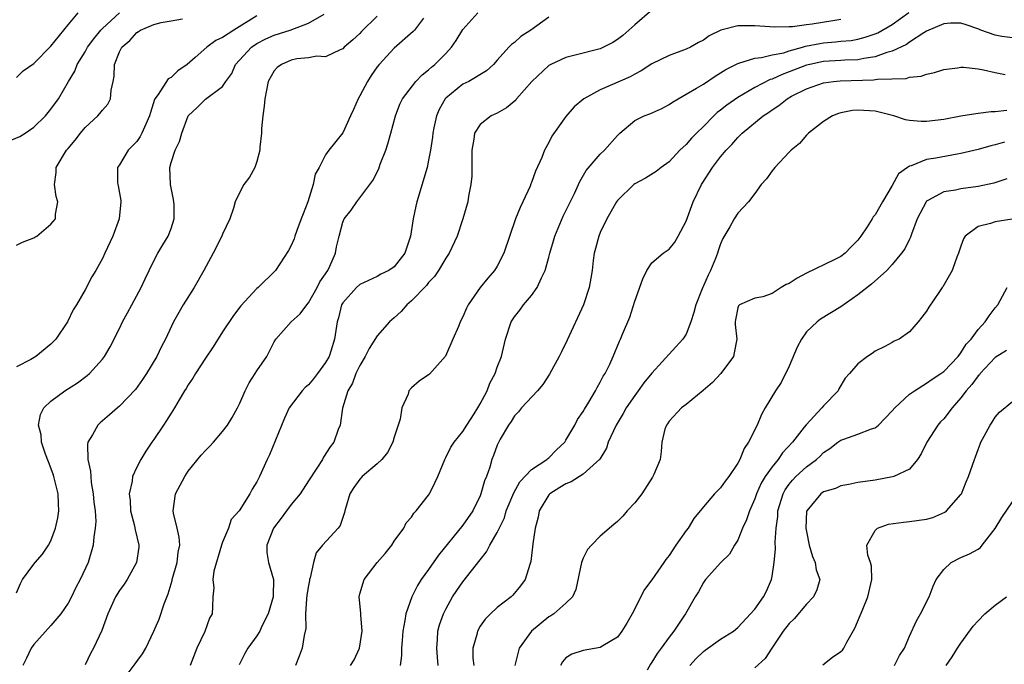
# Model space of a CAD drawing. Units: inches. Extents: x 2604000 to 2607000, y 1479000 to 1482000.
# Drawn here: x 2604425 to 2604540, y 1479257 to 1479332 of the extents above; entities that cross this region are included whole.
import ezdxf

# ---------------------------------------------------------------- set-up
doc = ezdxf.new("R2010")
doc.units = ezdxf.units.IN
doc.header["$MEASUREMENT"] = 0
doc.layers.add('LD26041479_2ft', color=214, linetype='Continuous')

msp = doc.modelspace()

# ---------------------------------------------------------------- linework, layer by layer
at = {"layer": 'LD26041479_2ft'}
for points, elevation in [([(2604423.97, 1479318.03), (2604425.4, 1479318.6), (2604426.01, 1479319), (2604427, 1479319.7), (2604428.38, 1479321), (2604429, 1479321.78), (2604429.88, 1479323), (2604431.04, 1479325), (2604431.78, 1479326.22), (2604432.07, 1479327), (2604433, 1479328.48), (2604433.28, 1479329), (2604434.01, 1479329.99), (2604434.83, 1479331), (2604435, 1479331.18), (2604436.99, 1479333.01)], 8594), ([(2604425, 1479325.49), (2604425.77, 1479326.23), (2604427, 1479327.1), (2604429, 1479329.13), (2604431, 1479331.59), (2604432.19, 1479333)], 8592), ([(2604425, 1479265.45), (2604425.45, 1479266.55), (2604425.7, 1479267), (2604427, 1479268.78), (2604427.18, 1479269), (2604428.02, 1479269.98), (2604428.72, 1479271), (2604429, 1479271.52), (2604429.54, 1479273), (2604429.8, 1479274.2), (2604429.93, 1479275), (2604429.88, 1479275.88), (2604429.86, 1479277), (2604429.35, 1479279), (2604429.27, 1479279.27), (2604428.71, 1479280.71), (2604428.39, 1479281.61), (2604427.92, 1479283), (2604427.86, 1479283.86), (2604427.56, 1479285), (2604427.77, 1479286.23), (2604428.17, 1479287), (2604429, 1479287.79), (2604430.64, 1479289), (2604432.08, 1479289.92), (2604433.23, 1479290.77), (2604433.5, 1479291), (2604435, 1479292.66), (2604435.26, 1479293), (2604435.91, 1479294.09), (2604437, 1479296.25), (2604437.36, 1479297), (2604437.94, 1479298.06), (2604438.43, 1479299), (2604439.51, 1479301), (2604439.97, 1479302.03), (2604440.46, 1479303), (2604441, 1479304.13), (2604441.47, 1479305), (2604442.03, 1479305.97), (2604442.66, 1479307), (2604443, 1479307.89), (2604443.36, 1479309), (2604443.34, 1479310.66), (2604443.32, 1479311), (2604443.28, 1479311.28), (2604442.93, 1479313), (2604442.85, 1479315), (2604443, 1479315.57), (2604443.46, 1479317), (2604443.99, 1479318.01), (2604444.27, 1479319), (2604444.99, 1479321), (2604446.02, 1479321.98), (2604447, 1479322.96), (2604449, 1479324.44), (2604449.38, 1479325), (2604450.06, 1479325.94), (2604450.52, 1479327), (2604452.36, 1479329), (2604453, 1479329.43), (2604454.04, 1479329.96), (2604455, 1479330.4), (2604456.88, 1479331), (2604459, 1479331.79), (2604460.83, 1479332.83)], 8600), ([(2604453, 1479332.64), (2604450.29, 1479331), (2604449, 1479330.12), (2604448.23, 1479329.77), (2604447.16, 1479329), (2604445.79, 1479327.79), (2604444.86, 1479327), (2604443.77, 1479326.23), (2604443, 1479325.49), (2604442.67, 1479325.33), (2604441.5, 1479323.5), (2604441.12, 1479323), (2604441.08, 1479322.92), (2604440.6, 1479321.4), (2604440.5, 1479321), (2604440.05, 1479320.05), (2604439.6, 1479319), (2604439.39, 1479318.61), (2604439, 1479318.03), (2604437.99, 1479317), (2604437, 1479315.31), (2604436.76, 1479315), (2604436.75, 1479313.25), (2604436.78, 1479313), (2604436.84, 1479312.84), (2604437.15, 1479311.15), (2604437.16, 1479311), (2604436.96, 1479309), (2604436.2, 1479307), (2604435.27, 1479305), (2604435, 1479304.38), (2604434.22, 1479303), (2604433.76, 1479302.24), (2604433, 1479300.74), (2604431.98, 1479299), (2604431.59, 1479298.41), (2604430.95, 1479297), (2604429.59, 1479295), (2604429, 1479294.4), (2604427.23, 1479293), (2604426.65, 1479292.65), (2604425, 1479291.77)], 8598), ([(2604425, 1479305.94), (2604425.7, 1479306.3), (2604427, 1479306.8), (2604427.13, 1479306.87), (2604427.35, 1479307), (2604429, 1479308.38), (2604429.52, 1479309), (2604429.55, 1479309.55), (2604429.8, 1479311), (2604429.62, 1479311.62), (2604429.42, 1479313), (2604429.61, 1479314.39), (2604429.61, 1479315), (2604430.81, 1479317), (2604431, 1479317.21), (2604431.81, 1479318.19), (2604432.45, 1479319), (2604433, 1479319.65), (2604434.48, 1479321), (2604434.72, 1479321.28), (2604435, 1479321.67), (2604435.65, 1479322.35), (2604435.95, 1479323), (2604436.01, 1479324.01), (2604436.24, 1479325), (2604436.36, 1479325.64), (2604436.42, 1479327), (2604437, 1479328.48), (2604437.27, 1479329), (2604438.2, 1479329.8), (2604439, 1479330.73), (2604439.19, 1479330.81), (2604439.45, 1479331), (2604441, 1479331.64), (2604441.86, 1479331.86), (2604443, 1479332.09), (2604444.32, 1479332.32)], 8596), ([(2604467, 1479332.6), (2604465.18, 1479330.82), (2604465, 1479330.61), (2604464.16, 1479329.84), (2604463.17, 1479329), (2604463, 1479328.82), (2604462.71, 1479328.71), (2604461, 1479327.88), (2604459.96, 1479327.96), (2604459, 1479327.77), (2604457.63, 1479327.63), (2604457, 1479327.5), (2604455.85, 1479327), (2604455.37, 1479326.63), (2604455, 1479326.24), (2604454.31, 1479325), (2604453.92, 1479323), (2604453.86, 1479322.14), (2604453.69, 1479321), (2604453.54, 1479319.54), (2604453.53, 1479319), (2604453.34, 1479317.34), (2604453.34, 1479317), (2604453, 1479315.68), (2604452.74, 1479315), (2604452.14, 1479313.86), (2604451.48, 1479313), (2604451, 1479312.13), (2604450.45, 1479311), (2604450.27, 1479310.27), (2604449.83, 1479309), (2604449, 1479307.22), (2604448.92, 1479307), (2604447.9, 1479305), (2604446.81, 1479303), (2604445.67, 1479301), (2604444.41, 1479299), (2604443.89, 1479298.11), (2604443.29, 1479297), (2604442.36, 1479295), (2604441.87, 1479294.13), (2604441.34, 1479293), (2604440.13, 1479291), (2604439.69, 1479290.31), (2604438.85, 1479289.15), (2604437, 1479287.21), (2604436.75, 1479287), (2604435.83, 1479286.17), (2604434.74, 1479285.26), (2604434.47, 1479285), (2604433.86, 1479283.86), (2604433.32, 1479283), (2604433.26, 1479282.74), (2604433.31, 1479281), (2604433.63, 1479279.63), (2604433.64, 1479279), (2604433.71, 1479278.29), (2604433.94, 1479277), (2604434.02, 1479276.02), (2604434.14, 1479275), (2604434.24, 1479273.76), (2604434.17, 1479273), (2604434, 1479272), (2604433.94, 1479271), (2604433.34, 1479269), (2604432.42, 1479267), (2604431.92, 1479266.08), (2604431.4, 1479265), (2604431, 1479264.25), (2604430.17, 1479263), (2604429, 1479261.65), (2604427, 1479259.45), (2604426.69, 1479259), (2604426.15, 1479257.85), (2604425.73, 1479257)], 8602), ([(2604472.4, 1479332.4), (2604471.36, 1479331), (2604471.19, 1479330.81), (2604469, 1479328.89), (2604467.22, 1479327), (2604467, 1479326.71), (2604466.29, 1479325.71), (2604465.87, 1479325), (2604465, 1479323.35), (2604464.78, 1479323), (2604464.25, 1479321.75), (2604463.88, 1479321), (2604463, 1479319.01), (2604461.36, 1479317), (2604461, 1479316.48), (2604460.23, 1479315), (2604459.8, 1479314.2), (2604459.56, 1479313), (2604458.94, 1479311), (2604458.39, 1479309.61), (2604458.17, 1479309), (2604457.64, 1479307.64), (2604457.42, 1479307), (2604457.33, 1479306.67), (2604457, 1479305.89), (2604456.69, 1479305.31), (2604455.18, 1479303), (2604453.13, 1479301), (2604453, 1479300.9), (2604451.13, 1479298.87), (2604450.26, 1479297.74), (2604449, 1479295.84), (2604447.89, 1479294.11), (2604447, 1479292.79), (2604445.85, 1479291), (2604445.55, 1479290.45), (2604445, 1479289.68), (2604444.75, 1479289.25), (2604444.58, 1479289), (2604443.94, 1479287.94), (2604443.39, 1479287), (2604443, 1479286.4), (2604442.48, 1479285.52), (2604442.11, 1479285), (2604441, 1479283.32), (2604440.76, 1479283), (2604440.04, 1479281.96), (2604439.47, 1479281), (2604439, 1479280.11), (2604438.51, 1479279), (2604438.48, 1479278.48), (2604438.12, 1479277), (2604438.23, 1479276.23), (2604438.26, 1479275), (2604438.73, 1479273.27), (2604438.79, 1479273), (2604438.81, 1479272.81), (2604439.25, 1479271), (2604439.23, 1479270.77), (2604438.99, 1479269), (2604437.89, 1479267), (2604437.54, 1479266.46), (2604437, 1479265.75), (2604436.54, 1479265), (2604435.62, 1479263), (2604434.93, 1479261.07), (2604433.95, 1479259), (2604433.6, 1479258.4), (2604433, 1479257.06)], 8604), ([(2604437.18, 1479255), (2604438.81, 1479257.19), (2604439, 1479257.48), (2604439.66, 1479258.34), (2604440.05, 1479259), (2604441, 1479261.01), (2604441.62, 1479262.38), (2604442.18, 1479264.18), (2604442.65, 1479265.35), (2604443.11, 1479266.89), (2604443.13, 1479267), (2604443.7, 1479269), (2604443.82, 1479270.18), (2604444, 1479271), (2604443.94, 1479271.94), (2604443.7, 1479273), (2604443.27, 1479274.73), (2604443.23, 1479275), (2604443.53, 1479277), (2604444.59, 1479279), (2604445, 1479279.63), (2604446.52, 1479281.48), (2604447, 1479282.04), (2604447.48, 1479282.52), (2604447.93, 1479283), (2604449, 1479284.23), (2604449.57, 1479285), (2604450.13, 1479285.87), (2604450.73, 1479287), (2604451, 1479287.54), (2604451.64, 1479289), (2604452.09, 1479289.91), (2604452.81, 1479291), (2604453, 1479291.31), (2604454.16, 1479293), (2604455, 1479294.69), (2604455.19, 1479295), (2604457, 1479297), (2604458.05, 1479297.95), (2604458.81, 1479299), (2604459, 1479299.22), (2604460.03, 1479301), (2604460.34, 1479301.66), (2604461.26, 1479303), (2604461.5, 1479303.5), (2604462.14, 1479305), (2604462.26, 1479305.74), (2604462.56, 1479307), (2604463, 1479308.61), (2604463.18, 1479309), (2604463.96, 1479310.04), (2604464.64, 1479311), (2604465, 1479311.45), (2604466.51, 1479313.49), (2604467.18, 1479314.82), (2604467.37, 1479315.37), (2604468, 1479317), (2604468.24, 1479317.76), (2604468.6, 1479319), (2604469.15, 1479321), (2604469.64, 1479322.36), (2604469.97, 1479323), (2604471.49, 1479325), (2604472.23, 1479325.77), (2604473, 1479326.35), (2604473.32, 1479326.68), (2604473.72, 1479327), (2604475, 1479328.26), (2604475.67, 1479329), (2604476.21, 1479329.79), (2604477, 1479331.08), (2604478.74, 1479333)], 8606), ([(2604487, 1479332.51), (2604484.89, 1479331), (2604483.74, 1479330.26), (2604483, 1479329.56), (2604482.67, 1479329.33), (2604482.33, 1479329), (2604481, 1479327.51), (2604480.57, 1479327), (2604479.75, 1479326.25), (2604477.68, 1479325), (2604477, 1479324.69), (2604475, 1479323.07), (2604474.94, 1479323), (2604474.24, 1479321.76), (2604473.91, 1479321), (2604473.6, 1479319.6), (2604473.48, 1479319), (2604473.46, 1479318.54), (2604473.23, 1479317), (2604473, 1479315.83), (2604472.81, 1479315), (2604471.64, 1479311), (2604471.52, 1479310.48), (2604471.2, 1479309), (2604470.9, 1479307), (2604470.24, 1479305), (2604469, 1479303.44), (2604468.38, 1479303), (2604467.44, 1479302.56), (2604467, 1479302.31), (2604465, 1479301.37), (2604464.59, 1479301), (2604463, 1479299.25), (2604462.86, 1479299), (2604462.5, 1479297.5), (2604462.34, 1479297), (2604462.04, 1479295), (2604461.61, 1479293.61), (2604461.41, 1479293), (2604461, 1479292.29), (2604460.07, 1479291), (2604459.6, 1479290.4), (2604459, 1479289.69), (2604458.63, 1479289.37), (2604458.27, 1479289), (2604456.76, 1479287), (2604456.21, 1479285.79), (2604454.46, 1479281.54), (2604454.18, 1479281), (2604453.29, 1479279), (2604453, 1479278.4), (2604452.46, 1479277.54), (2604452.17, 1479277), (2604450.95, 1479275), (2604450.01, 1479273.99), (2604449.69, 1479273), (2604449, 1479271.38), (2604448.87, 1479271), (2604447.99, 1479267.99), (2604447.88, 1479267), (2604447.97, 1479266.03), (2604447.88, 1479265), (2604447.84, 1479263.84), (2604447.79, 1479263), (2604447.49, 1479262.51), (2604446.95, 1479260.95), (2604445.99, 1479259), (2604445.23, 1479257)], 8608), ([(2604499, 1479333.32), (2604497, 1479331.61), (2604495.63, 1479330.37), (2604495, 1479329.9), (2604494.44, 1479329.56), (2604493.38, 1479329), (2604493, 1479328.82), (2604490.06, 1479328.06), (2604489, 1479327.82), (2604487.23, 1479327), (2604487, 1479326.87), (2604485.01, 1479325), (2604483.25, 1479323), (2604483.15, 1479322.85), (2604482.06, 1479321.94), (2604481, 1479321.33), (2604480.28, 1479321), (2604479, 1479320), (2604478.33, 1479319), (2604478.28, 1479318.28), (2604478.02, 1479317), (2604478.02, 1479313.98), (2604477.93, 1479313), (2604477.65, 1479311.65), (2604477.56, 1479311), (2604476.97, 1479309), (2604476.33, 1479307), (2604475.4, 1479305), (2604475, 1479304.44), (2604474.14, 1479303), (2604473.69, 1479302.31), (2604473, 1479301.59), (2604472.74, 1479301.26), (2604471, 1479299.46), (2604470.45, 1479299), (2604469.79, 1479298.21), (2604469, 1479297.49), (2604468.73, 1479297.27), (2604468.45, 1479297), (2604467, 1479295.39), (2604466.07, 1479293.93), (2604465.61, 1479293), (2604465, 1479291.95), (2604464.53, 1479291), (2604464.12, 1479289.88), (2604463.58, 1479289), (2604462.95, 1479286.95), (2604462.68, 1479285), (2604462.47, 1479284.47), (2604461.95, 1479283), (2604461.53, 1479282.47), (2604460.75, 1479281.25), (2604460.62, 1479281), (2604459.97, 1479279.97), (2604459, 1479278.51), (2604458.05, 1479277), (2604457, 1479275.74), (2604456.43, 1479275), (2604455.83, 1479274.17), (2604454.93, 1479273), (2604454.16, 1479271), (2604454.16, 1479270.16), (2604454.34, 1479269), (2604454.92, 1479267), (2604454.88, 1479265.12), (2604454.89, 1479265), (2604454.31, 1479263), (2604453.59, 1479261.59), (2604453.33, 1479261), (2604453, 1479260.47), (2604451.93, 1479259), (2604451.6, 1479258.4), (2604450.92, 1479257.08)], 8610), ([(2604463.91, 1479257), (2604464.33, 1479257.67), (2604464.93, 1479259), (2604465.24, 1479261), (2604465.09, 1479262.91), (2604465.1, 1479263.1), (2604464.89, 1479265), (2604465, 1479265.34), (2604465.36, 1479266.64), (2604465.48, 1479267), (2604467, 1479269), (2604467.95, 1479270.05), (2604468.72, 1479271), (2604469, 1479271.46), (2604470.11, 1479273), (2604470.4, 1479273.6), (2604471, 1479274.28), (2604471.27, 1479274.73), (2604471.54, 1479275), (2604473, 1479276.82), (2604473.12, 1479277), (2604473.73, 1479278.27), (2604474.07, 1479279), (2604474.87, 1479281), (2604475, 1479281.21), (2604475.59, 1479282.41), (2604475.98, 1479283), (2604477, 1479284.23), (2604477.46, 1479285), (2604478.3, 1479286.3), (2604478.73, 1479287), (2604479, 1479287.48), (2604479.81, 1479289), (2604480.12, 1479289.88), (2604480.76, 1479291), (2604481, 1479291.73), (2604481.47, 1479293), (2604481.97, 1479295), (2604482.62, 1479297), (2604483, 1479297.61), (2604483.62, 1479298.38), (2604484.05, 1479299), (2604485, 1479300.09), (2604485.65, 1479301), (2604486.14, 1479302.14), (2604486.58, 1479303), (2604487, 1479304.56), (2604487.1, 1479305), (2604487.55, 1479306.45), (2604487.7, 1479307), (2604488.69, 1479309.31), (2604489.98, 1479311.98), (2604490.62, 1479313.38), (2604491.36, 1479314.64), (2604493, 1479316.53), (2604493.48, 1479317), (2604495, 1479318.71), (2604495.29, 1479319), (2604497, 1479320.45), (2604498.1, 1479321), (2604498.75, 1479321.25), (2604500.15, 1479321.85), (2604501, 1479322.31), (2604501.4, 1479322.6), (2604502.06, 1479323), (2604503, 1479323.52), (2604504.22, 1479324.22), (2604505, 1479324.71), (2604506.37, 1479325.63), (2604507, 1479326), (2604507.6, 1479326.4), (2604509, 1479327.12), (2604509.14, 1479327.14), (2604511, 1479327.74), (2604511.79, 1479327.79), (2604513, 1479328.1), (2604514.36, 1479328.36), (2604515, 1479328.57), (2604516.56, 1479329), (2604516.89, 1479329.11), (2604518.55, 1479329.45), (2604519, 1479329.51), (2604520.39, 1479329.61), (2604521, 1479329.69), (2604522.2, 1479329.8), (2604523, 1479329.95), (2604523.85, 1479330.15), (2604525, 1479330.56), (2604525.31, 1479330.69), (2604527, 1479331.66), (2604528.95, 1479333.05)], 8614), ([(2604521, 1479332.22), (2604520.08, 1479332.08), (2604517.67, 1479331.67), (2604517, 1479331.61), (2604515.37, 1479331.37), (2604515, 1479331.37), (2604513.32, 1479331.32), (2604511, 1479331.5), (2604509.47, 1479331.47), (2604509, 1479331.48), (2604507.03, 1479330.97), (2604505.69, 1479330.31), (2604505, 1479329.82), (2604504.45, 1479329.55), (2604503.5, 1479329), (2604503, 1479328.76), (2604501, 1479328.04), (2604499, 1479327.07), (2604497.75, 1479326.25), (2604497, 1479325.86), (2604496.46, 1479325.54), (2604493, 1479324.03), (2604491.08, 1479323), (2604489.95, 1479322.05), (2604489, 1479320.94), (2604487.36, 1479318.64), (2604487, 1479317.91), (2604486.48, 1479317), (2604486.17, 1479316.17), (2604485.44, 1479314.56), (2604485, 1479313.26), (2604484.92, 1479313.08), (2604484.83, 1479312.83), (2604483.99, 1479311), (2604483.65, 1479310.35), (2604483.11, 1479309), (2604481.76, 1479305), (2604481, 1479303.52), (2604480.67, 1479303), (2604479.89, 1479302.11), (2604479.01, 1479301), (2604477.61, 1479299), (2604477.4, 1479298.6), (2604477, 1479297.59), (2604476.69, 1479297), (2604476.48, 1479296.48), (2604475.82, 1479295), (2604474.96, 1479293.04), (2604473.09, 1479290.91), (2604473, 1479290.84), (2604471.9, 1479290.1), (2604471, 1479289.34), (2604470.7, 1479289), (2604470.6, 1479288.6), (2604469.88, 1479287), (2604469.69, 1479285.69), (2604469.45, 1479285), (2604469, 1479283.57), (2604468.83, 1479283), (2604468.19, 1479281.81), (2604467.54, 1479281), (2604467, 1479280.49), (2604465.26, 1479279), (2604465, 1479278.7), (2604464.29, 1479277.71), (2604463.84, 1479277), (2604463.3, 1479275.3), (2604463.22, 1479275), (2604463.2, 1479274.8), (2604462.71, 1479273.29), (2604462.46, 1479273), (2604460.64, 1479271), (2604459.89, 1479270.11), (2604459.59, 1479269), (2604459.22, 1479267.22), (2604459.13, 1479267), (2604459.11, 1479266.89), (2604459, 1479266.3), (2604458.83, 1479265.17), (2604458.78, 1479264.78), (2604458.67, 1479263), (2604458.69, 1479261.31), (2604458.5, 1479260.5), (2604458.27, 1479259), (2604457.91, 1479258.09), (2604457.51, 1479257)], 8612), ([(2604541, 1479330.09), (2604539.75, 1479330.25), (2604539, 1479330.42), (2604537.34, 1479331), (2604537.1, 1479331.1), (2604535.61, 1479331.61), (2604535, 1479331.79), (2604533.79, 1479331.79), (2604533, 1479331.71), (2604531, 1479330.87), (2604530.69, 1479330.69), (2604529, 1479329.57), (2604528.68, 1479329.32), (2604527, 1479328.54), (2604526.38, 1479328.38), (2604525, 1479327.88), (2604523.69, 1479327.69), (2604523, 1479327.53), (2604521.48, 1479327.48), (2604521, 1479327.44), (2604519, 1479327.34), (2604517.4, 1479327), (2604517, 1479326.9), (2604515, 1479326.12), (2604514.17, 1479325.83), (2604513, 1479325.28), (2604512.77, 1479325.23), (2604511, 1479324.3), (2604509, 1479323.15), (2604507.74, 1479322.26), (2604507, 1479321.67), (2604506.61, 1479321.39), (2604506.21, 1479321), (2604505, 1479319.77), (2604504.2, 1479319), (2604503.61, 1479318.39), (2604503, 1479317.68), (2604502.26, 1479317), (2604501, 1479315.65), (2604500.09, 1479315), (2604499.49, 1479314.51), (2604498.26, 1479313.74), (2604497, 1479313.09), (2604496.89, 1479313), (2604495, 1479311.13), (2604494.9, 1479311), (2604493.76, 1479309), (2604493, 1479307.41), (2604492.83, 1479307), (2604492.45, 1479305.55), (2604492.29, 1479305), (2604492.17, 1479304.17), (2604492.03, 1479303), (2604491.9, 1479302.1), (2604491.71, 1479301), (2604491.05, 1479299), (2604489.13, 1479294.87), (2604488.46, 1479293.54), (2604488.22, 1479293), (2604487.09, 1479290.91), (2604486.29, 1479289.71), (2604485.68, 1479289), (2604483.81, 1479287), (2604483.48, 1479286.52), (2604483, 1479286.06), (2604482.6, 1479285.4), (2604482.3, 1479285), (2604481.34, 1479283.34), (2604481.1, 1479282.9), (2604481, 1479282.66), (2604480.56, 1479281.44), (2604480.38, 1479281), (2604480.11, 1479280.11), (2604479.73, 1479279), (2604479.5, 1479278.5), (2604479.1, 1479277), (2604479, 1479276.76), (2604478.14, 1479275), (2604477, 1479273.35), (2604474.15, 1479269.85), (2604473, 1479268.19), (2604472.13, 1479267), (2604471.69, 1479266.31), (2604471.06, 1479265), (2604470.34, 1479263), (2604470.24, 1479262.24), (2604469.99, 1479261), (2604469.9, 1479259.9), (2604469.85, 1479259), (2604469.85, 1479258.15), (2604469.7, 1479257)], 8616), ([(2604474.1, 1479257), (2604474.04, 1479257.96), (2604473.94, 1479259), (2604474.03, 1479260.03), (2604474.08, 1479261), (2604474.28, 1479261.72), (2604474.72, 1479263), (2604475, 1479263.56), (2604475.79, 1479265), (2604476.27, 1479265.73), (2604477, 1479266.76), (2604479, 1479269.32), (2604479.75, 1479270.25), (2604480.14, 1479271), (2604481, 1479272.48), (2604481.82, 1479274.18), (2604482.05, 1479275), (2604482.91, 1479277.09), (2604483.63, 1479278.37), (2604485, 1479279.81), (2604486.77, 1479281), (2604486.88, 1479281.12), (2604487, 1479281.2), (2604487.89, 1479282.11), (2604488.85, 1479283), (2604489, 1479283.23), (2604490.02, 1479285), (2604490.36, 1479285.64), (2604491, 1479286.57), (2604491.15, 1479286.85), (2604491.66, 1479287.66), (2604492.43, 1479289), (2604492.62, 1479289.38), (2604493, 1479290.01), (2604493.32, 1479290.68), (2604493.56, 1479291), (2604494.09, 1479292.09), (2604494.51, 1479293), (2604495.24, 1479294.76), (2604495.35, 1479295), (2604495.59, 1479295.59), (2604496.44, 1479297.56), (2604497, 1479299.44), (2604497.96, 1479302.04), (2604498.42, 1479303), (2604499, 1479303.88), (2604500.32, 1479305), (2604501, 1479305.5), (2604501.69, 1479306.31), (2604502.08, 1479307), (2604503, 1479308.75), (2604503.82, 1479311), (2604504.79, 1479313), (2604504.87, 1479313.13), (2604506.07, 1479315), (2604507, 1479316.23), (2604507.64, 1479317), (2604508.32, 1479317.68), (2604509, 1479318.49), (2604509.52, 1479319), (2604511.97, 1479321), (2604512.59, 1479321.41), (2604513, 1479321.71), (2604513.79, 1479322.21), (2604514.76, 1479323), (2604515.28, 1479323.28), (2604517, 1479324.15), (2604519, 1479324.85), (2604520.16, 1479325), (2604520.93, 1479325.07), (2604524.81, 1479325.19), (2604525.29, 1479325.29), (2604528.63, 1479325.37), (2604529, 1479325.5), (2604530.36, 1479325.63), (2604531, 1479325.87), (2604531.93, 1479326.07), (2604533, 1479326.41), (2604534.6, 1479326.6), (2604535, 1479326.68), (2604535.32, 1479326.68), (2604537, 1479326.47), (2604537.63, 1479326.37), (2604539, 1479326.06), (2604540.17, 1479325.83)], 8618), ([(2604540.36, 1479321.64), (2604539, 1479321.46), (2604538.53, 1479321.47), (2604537, 1479321.28), (2604536.74, 1479321.26), (2604535, 1479320.97), (2604533, 1479320.6), (2604531, 1479320.36), (2604530.36, 1479320.36), (2604529, 1479320.47), (2604528.54, 1479320.54), (2604527.2, 1479321), (2604525, 1479321.54), (2604523, 1479321.68), (2604522.39, 1479321.61), (2604521, 1479321.36), (2604520.73, 1479321.27), (2604520.04, 1479321), (2604519, 1479320.34), (2604517.23, 1479319), (2604517, 1479318.77), (2604516.2, 1479317.8), (2604515.22, 1479317), (2604515, 1479316.78), (2604513.33, 1479315), (2604513.19, 1479314.81), (2604513, 1479314.59), (2604512.34, 1479313.66), (2604511.72, 1479313), (2604511, 1479311.96), (2604510.26, 1479311), (2604509, 1479309.66), (2604508.6, 1479309), (2604508.1, 1479308.1), (2604507.28, 1479306.72), (2604507, 1479306.12), (2604506.71, 1479305.29), (2604506.63, 1479305), (2604506.4, 1479304.4), (2604505.83, 1479303), (2604505.55, 1479302.45), (2604505, 1479301.2), (2604504.93, 1479301.07), (2604504.85, 1479300.85), (2604504.11, 1479299), (2604503.88, 1479298.12), (2604503.56, 1479297), (2604503, 1479295.59), (2604502.62, 1479295), (2604499, 1479291.06), (2604498.08, 1479289.92), (2604497.42, 1479289), (2604497, 1479288.45), (2604496.02, 1479287), (2604495.66, 1479286.34), (2604494.83, 1479285), (2604493.9, 1479283), (2604493.7, 1479282.3), (2604492.96, 1479281.04), (2604491, 1479279.27), (2604489.61, 1479278.39), (2604489, 1479278.17), (2604488.29, 1479277.71), (2604487.12, 1479277), (2604487, 1479276.87), (2604485.89, 1479275), (2604485.74, 1479274.26), (2604485.41, 1479273), (2604485.15, 1479271.15), (2604484.9, 1479269.1), (2604484.77, 1479268.77), (2604484.23, 1479267), (2604483.72, 1479266.28), (2604482.82, 1479265.18), (2604482.62, 1479265), (2604481, 1479263.74), (2604480.19, 1479263), (2604479.6, 1479262.4), (2604479, 1479261.58), (2604478.68, 1479261), (2604478.6, 1479260.6), (2604478.15, 1479259), (2604478.16, 1479257.84), (2604478.25, 1479257)], 8620), ([(2604540.07, 1479317.93), (2604539, 1479317.63), (2604538.48, 1479317.52), (2604537, 1479317.09), (2604535, 1479316.61), (2604534.55, 1479316.55), (2604532.09, 1479316.09), (2604531, 1479315.92), (2604529.19, 1479315.19), (2604529, 1479315.15), (2604528.77, 1479315), (2604527.75, 1479314.25), (2604527, 1479312.9), (2604525.86, 1479311), (2604525, 1479309.48), (2604524.77, 1479309.23), (2604524.67, 1479309), (2604524.1, 1479308.1), (2604523.36, 1479307), (2604523, 1479306.52), (2604522.23, 1479305.77), (2604521.5, 1479305), (2604521, 1479304.61), (2604520.22, 1479304.22), (2604517, 1479302.69), (2604515.91, 1479302.09), (2604515, 1479301.47), (2604514.65, 1479301.35), (2604514.07, 1479301), (2604513, 1479300.31), (2604511.93, 1479299.93), (2604511, 1479299.78), (2604509.22, 1479299), (2604509.11, 1479298.89), (2604509, 1479298.64), (2604508.76, 1479297.24), (2604508.69, 1479297), (2604508.69, 1479296.69), (2604508.89, 1479295), (2604508.6, 1479293.4), (2604508.51, 1479293), (2604507.02, 1479291), (2604506.05, 1479289.95), (2604504.97, 1479289.03), (2604503, 1479287.41), (2604502.45, 1479287), (2604501, 1479285.44), (2604500.84, 1479285.16), (2604500.69, 1479285), (2604500.52, 1479284.52), (2604500.18, 1479283), (2604500.08, 1479281.92), (2604499.96, 1479281), (2604499.24, 1479279.24), (2604499.12, 1479279), (2604499.07, 1479278.93), (2604497.82, 1479277), (2604497, 1479275.94), (2604496.14, 1479275), (2604495.61, 1479274.39), (2604495, 1479273.76), (2604494.57, 1479273.43), (2604493, 1479272.06), (2604491.97, 1479271), (2604491.51, 1479270.49), (2604491, 1479269.49), (2604490.82, 1479269), (2604490.15, 1479265.85), (2604489.76, 1479265), (2604489, 1479264.26), (2604487.59, 1479263), (2604487.23, 1479262.77), (2604487, 1479262.65), (2604485, 1479261), (2604483.56, 1479259), (2604483.43, 1479258.57), (2604483.04, 1479257)], 8622), ([(2604540.34, 1479313.66), (2604538.82, 1479313.18), (2604537, 1479312.78), (2604535, 1479312.52), (2604534.36, 1479312.36), (2604533, 1479312.16), (2604531.13, 1479311.13), (2604531, 1479311.07), (2604530.94, 1479311), (2604529.9, 1479309), (2604529.24, 1479307.24), (2604529.12, 1479306.88), (2604529, 1479306.65), (2604528.47, 1479305.53), (2604528.1, 1479305), (2604527, 1479303.7), (2604526.39, 1479303), (2604524.58, 1479301.42), (2604523, 1479300.17), (2604521, 1479298.75), (2604518.66, 1479297.34), (2604518.24, 1479297), (2604517, 1479295.86), (2604516.42, 1479295), (2604515.94, 1479294.06), (2604515, 1479291.87), (2604514.05, 1479289.95), (2604513.4, 1479289), (2604512.2, 1479287), (2604511.77, 1479286.23), (2604511.25, 1479285), (2604510.27, 1479283), (2604509.74, 1479282.26), (2604509.25, 1479281), (2604509, 1479280.55), (2604507.98, 1479279), (2604507.55, 1479278.45), (2604507, 1479277.68), (2604506.31, 1479277), (2604505, 1479275.49), (2604503.89, 1479274.11), (2604503.22, 1479273), (2604503, 1479272.7), (2604501.81, 1479271), (2604501, 1479269.79), (2604500.64, 1479269.36), (2604500.4, 1479269), (2604499, 1479266.98), (2604498.14, 1479265.86), (2604496.7, 1479263), (2604496.09, 1479261.91), (2604495.51, 1479261), (2604495, 1479260.31), (2604493.29, 1479259.29), (2604493, 1479259.09), (2604491, 1479258.76), (2604489.68, 1479258.32), (2604489, 1479257.89), (2604488.58, 1479257.42), (2604488.37, 1479257)], 8624), ([(2604540.98, 1479308.98), (2604539, 1479308.65), (2604538.46, 1479308.46), (2604537, 1479308.12), (2604535.5, 1479307), (2604535.3, 1479306.7), (2604535, 1479305.84), (2604534.74, 1479305), (2604534.54, 1479304.54), (2604533.98, 1479303), (2604532.91, 1479301.09), (2604532.83, 1479301), (2604532.44, 1479300.44), (2604531.27, 1479298.73), (2604531, 1479298.25), (2604530.45, 1479297.55), (2604530.01, 1479297), (2604529, 1479295.84), (2604527.8, 1479295), (2604527.23, 1479294.77), (2604527, 1479294.61), (2604526.15, 1479294.15), (2604525, 1479293.6), (2604524.66, 1479293.34), (2604524.13, 1479293), (2604523, 1479292.12), (2604522.03, 1479291), (2604521.53, 1479290.47), (2604520.8, 1479289.2), (2604520.71, 1479289), (2604519, 1479287.25), (2604518.81, 1479287), (2604516.96, 1479285.04), (2604516.74, 1479284.74), (2604515.39, 1479283), (2604514.22, 1479281.78), (2604513.7, 1479281), (2604513, 1479280.15), (2604512.2, 1479279), (2604511.75, 1479278.25), (2604511.2, 1479277), (2604511, 1479276.41), (2604510.36, 1479275), (2604510.03, 1479273.97), (2604509.56, 1479273), (2604509, 1479271.59), (2604508.63, 1479271), (2604508.04, 1479269.96), (2604507.04, 1479269), (2604505.26, 1479267), (2604505, 1479266.66), (2604504.43, 1479265.57), (2604504.06, 1479265), (2604502.91, 1479263), (2604502.74, 1479262.74), (2604501.57, 1479261), (2604501, 1479260.31), (2604500.09, 1479259), (2604499.61, 1479258.39), (2604499, 1479257.38), (2604498.84, 1479257.16), (2604498.46, 1479256.46)], 8626), ([(2604503.41, 1479257), (2604504.17, 1479257.83), (2604505, 1479258.61), (2604505.22, 1479258.78), (2604507, 1479260.05), (2604508.51, 1479261), (2604509, 1479261.43), (2604510.51, 1479263), (2604511, 1479263.57), (2604512.01, 1479265), (2604512.34, 1479265.66), (2604512.92, 1479267), (2604513, 1479267.41), (2604513.26, 1479269), (2604513.41, 1479270.59), (2604513.36, 1479271.36), (2604513.48, 1479273), (2604513.66, 1479274.34), (2604513.69, 1479275), (2604514.3, 1479277), (2604514.54, 1479277.46), (2604515, 1479278.1), (2604515.4, 1479278.6), (2604515.79, 1479279), (2604517, 1479280.12), (2604518.17, 1479281), (2604518.61, 1479281.39), (2604519, 1479281.8), (2604519.73, 1479282.27), (2604520.68, 1479283), (2604521, 1479283.23), (2604521.37, 1479283.37), (2604523, 1479283.93), (2604524.57, 1479284.57), (2604525, 1479284.69), (2604525.39, 1479285), (2604527, 1479286.65), (2604527.29, 1479287), (2604529, 1479288.58), (2604529.59, 1479289), (2604531, 1479289.86), (2604531.65, 1479290.35), (2604532.67, 1479291), (2604533, 1479291.24), (2604534.68, 1479293), (2604535, 1479293.39), (2604535.6, 1479294.4), (2604536.18, 1479295), (2604537, 1479296.11), (2604537.83, 1479297), (2604538.29, 1479297.71), (2604539, 1479298.66), (2604539.3, 1479299), (2604540.4, 1479301)], 8628), ([(2604540.31, 1479293.69), (2604539, 1479292.86), (2604537.25, 1479291), (2604537.15, 1479290.85), (2604537, 1479290.72), (2604536.26, 1479289.74), (2604535.63, 1479289), (2604535, 1479288.15), (2604533.98, 1479287), (2604533, 1479285.73), (2604532.63, 1479285.37), (2604532.3, 1479285), (2604531.05, 1479283), (2604530.37, 1479281.63), (2604529.94, 1479281), (2604529, 1479279.86), (2604527.2, 1479279), (2604527.05, 1479278.95), (2604525, 1479278.6), (2604523, 1479278.3), (2604521.94, 1479278.06), (2604521, 1479277.91), (2604520.38, 1479277.62), (2604519, 1479277.21), (2604518.69, 1479277), (2604517.04, 1479275), (2604517.03, 1479274.97), (2604516.93, 1479273), (2604517, 1479272.59), (2604517.34, 1479271), (2604517.7, 1479269.7), (2604518.04, 1479269), (2604518.15, 1479268.15), (2604518.56, 1479267), (2604518.2, 1479265.8), (2604517.84, 1479265), (2604517, 1479264.14), (2604515.56, 1479262.44), (2604515, 1479261.9), (2604514.31, 1479261), (2604512.97, 1479259), (2604512.2, 1479257.8), (2604511, 1479256.71)], 8630), ([(2604518.92, 1479257.08), (2604520.05, 1479257.95), (2604521, 1479258.63), (2604521.2, 1479258.8), (2604521.35, 1479259), (2604521.72, 1479259.72), (2604522.66, 1479261.34), (2604523.56, 1479263.56), (2604524.17, 1479265), (2604524.62, 1479267), (2604524.57, 1479268.57), (2604524.47, 1479269), (2604524.17, 1479269.83), (2604524.06, 1479271), (2604525, 1479272.72), (2604525.3, 1479273), (2604526.56, 1479273.44), (2604528.3, 1479273.7), (2604529, 1479273.75), (2604531, 1479274.02), (2604531.75, 1479274.25), (2604533.14, 1479274.86), (2604533.33, 1479275), (2604535, 1479276.91), (2604535.06, 1479277), (2604535.61, 1479278.39), (2604535.88, 1479279), (2604536.57, 1479281), (2604536.71, 1479281.29), (2604537, 1479282.14), (2604537.24, 1479282.76), (2604537.34, 1479283), (2604537.7, 1479283.7), (2604538.39, 1479285), (2604538.66, 1479285.34), (2604539, 1479285.92), (2604539.51, 1479286.49), (2604541, 1479287.76)], 8632), ([(2604527.26, 1479257), (2604527.83, 1479258.17), (2604528.42, 1479259), (2604529, 1479260.42), (2604529.81, 1479262.19), (2604530.29, 1479263), (2604531.29, 1479265), (2604531.77, 1479266.23), (2604532.12, 1479267), (2604533, 1479268.19), (2604533.85, 1479269), (2604535, 1479269.59), (2604536, 1479270), (2604537, 1479270.55), (2604537.27, 1479270.73), (2604537.46, 1479271), (2604539, 1479272.97), (2604539.75, 1479274.25), (2604541, 1479276.04)], 8634), ([(2604533.29, 1479257), (2604534, 1479258), (2604534.6, 1479259), (2604535, 1479259.61), (2604536.43, 1479261.57), (2604537, 1479262.21), (2604537.79, 1479263), (2604539, 1479264.01), (2604540.32, 1479265)], 8636)]:
    msp.add_lwpolyline(points, dxfattribs=dict(at, elevation=elevation))

doc.saveas('drawing.dxf')
